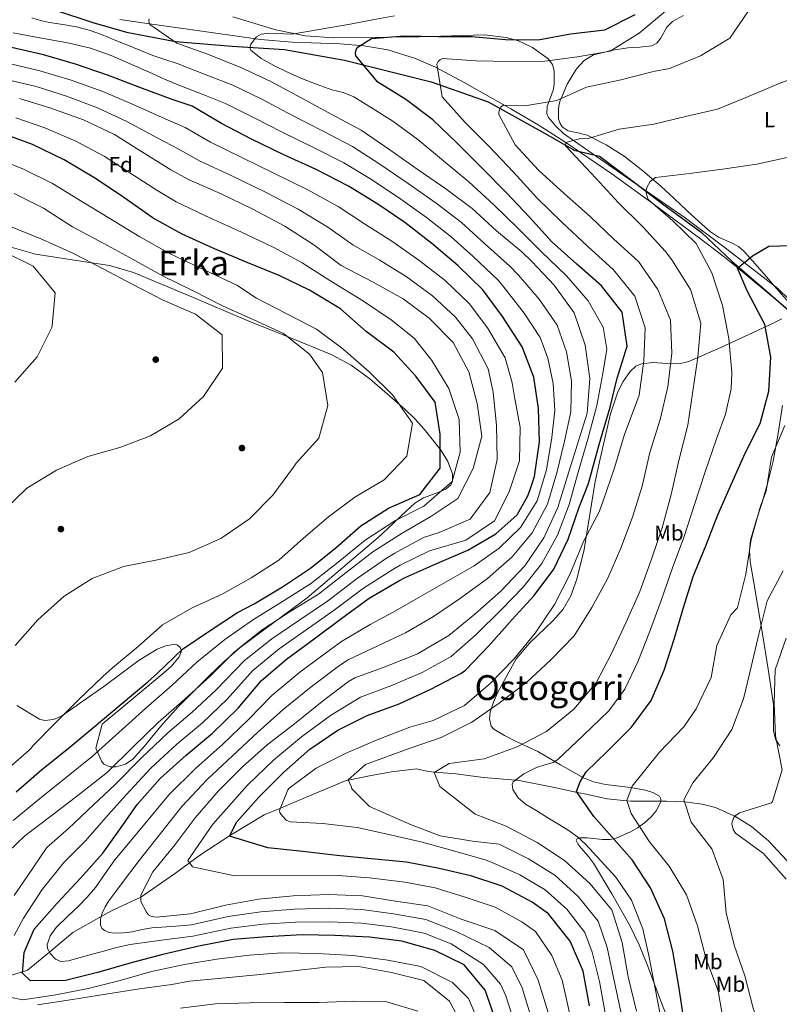
# Model space of a CAD drawing. Extents: x 586884 to 593753, y 743068 to 747785.
# Drawn here: x 589557 to 589909, y 743521 to 743977 of the extents above; entities that cross this region are included whole.
import ezdxf
from ezdxf.enums import TextEntityAlignment as Align

# ---------------------------------------------------------------- set-up
doc = ezdxf.new("R2010")
doc.units = 0
doc.header["$MEASUREMENT"] = 0
doc.linetypes.add('DGN Style 3', pattern=[109.43408, 78.1672, -31.26688])
for name, color, linetype in [('Nivel 1', 7, 'Continuous'), ('Nivel 11', 7, 'Continuous'), ('Nivel 17', 7, 'Continuous'), ('Nivel 35', 7, 'Continuous'), ('Nivel 36', 7, 'Continuous'), ('Nivel 37', 7, 'Continuous'), ('Nivel 4', 7, 'Continuous'), ('Nivel 45', 7, 'Continuous'), ('Nivel 5', 7, 'Continuous'), ('Nivel 57', 7, 'Continuous'), ('Nivel 59', 7, 'Continuous')]:
    doc.layers.add(name, color=color, linetype=linetype)
doc.styles.add('Style-arial', font='arial.shx', dxfattribs={"bigfont": 'arialbig.shx'})
doc.styles.add('Style-arialn', font='arialn.shx', dxfattribs={"bigfont": 'arialnbig.shx'})
doc.styles.add('Style-times', font='times.shx', dxfattribs={"bigfont": 'timesbig.shx'})

# ---------------------------------------------------------------- blocks, each defined once
blk = doc.blocks.new('5PERFI_15')
at = {"layer": 'Nivel 17', "linetype": 'Continuous', "lineweight": 0}
h = blk.add_hatch(color=7, dxfattribs=at)
edge = h.paths.add_edge_path()
edge.add_arc((0, 0), 1.56, 315.3858, 675.3858)
blk = doc.blocks.new('5PERFI_14')
at = {"layer": 'Nivel 17', "color": 7, "linetype": 'Continuous', "lineweight": 0}
blk.add_blockref('5PERFI_15', (0, 0), dxfattribs=at)

msp = doc.modelspace()

# ---------------------------------------------------------------- linework, layer by layer
at = {"layer": 'Nivel 1', "color": 7, "linetype": 'Continuous', "lineweight": 30}
msp.add_polyline3d([(589573.832, 743981.118, 939.049), (589591.021, 743975.401, 938.823), (589606.676, 743971.069, 938.201), (589629.317, 743966.661, 934.877), (589655.498, 743964.563, 931.217), (589679.643, 743962.959, 927.463), (589707.368, 743958.079, 925.95), (589747.451, 743948.082, 921.107), (589773.811, 743938.748, 917.853), (589801.356, 743923.581, 910.993), (589813.601, 743916.432, 908.673), (589825.306, 743913.722, 906.925), (589842.036, 743901.144, 905.224), (589854.552, 743891.584, 904.772), (589872.429, 743878.507, 902.504), (589886.753, 743864.896, 900.38), (589902.218, 743851.547, 898.452), (589912.698, 743842.48, 897.122)], dxfattribs=at)
at = {"layer": 'Nivel 11', "color": 142, "linetype": 'DGN Style 3', "lineweight": 13}
for points in [[(589603.583, 743976.883, 936.995), (589617.306, 743974.913, 935), (589636.095, 743972.215, 931.324), (589668.583, 743967.667, 927.464), (589683.243, 743966.38, 926.145), (589705.402, 743965.562, 924.171), (589716.45, 743964.653, 923.185), (589727.411, 743962.798, 922.199), (589740.227, 743958.819, 921.014), (589749.46, 743954.793, 920.128), (589762.84, 743947.742, 918.798), (589775.827, 743940.308, 917.461), (589784.326, 743935.491, 915.857), (589796.935, 743928.178, 911.954), (589809.308, 743920.351, 908.51), (589831.021, 743905.422, 904.533), (589850.624, 743891.289, 905), (589852.512, 743889.928, 905.018)], [(589852.512, 743889.928, 905.018), (589872.1, 743875.431, 902.863), (589881.788, 743868.023, 901.136), (589889.313, 743861.97, 900), (589891.323, 743860.353, 899.755), (589905.968, 743848.189, 897.943), (589920.614, 743836.024, 896.132)], [(589914.094, 743585.63, 880.828), (589903.545, 743597.077, 882.546), (589895.724, 743603.717, 883.742), (589887.983, 743608.425, 885), (589887.55, 743608.689, 885.081), (589878.943, 743612.441, 886.878), (589872.838, 743614.094, 888.273), (589864.689, 743615.169, 890), (589864.649, 743615.174, 890.008), (589856.39, 743615.437, 891.558), (589839.847, 743615.387, 894.645), (589838.014, 743615.563, 895), (589828.946, 743616.431, 896.921), (589818.385, 743618.752, 899.294), (589815.008, 743619.486, 900), (589804.63, 743621.741, 902.013), (589787.431, 743625.059, 904.876), (589786.567, 743625.127, 905), (589771.68, 743626.308, 907.055), (589758.919, 743628.095, 908.757), (589749.26, 743628.836, 910), (589746.179, 743629.073, 910.389), (589740.804, 743630.325, 911.071), (589729.218, 743628.96, 912.488), (589718.924, 743627.173, 913.759), (589709.214, 743625.164, 915), (589708.203, 743624.955, 915.134), (589689.453, 743617.091, 918.012), (589677.805, 743612.228, 920), (589670.263, 743609.079, 921.396), (589655.551, 743600.134, 924.698), (589654.3, 743599.327, 925), (589641.441, 743591.026, 928.454), (589635.828, 743586.864, 930), (589629.341, 743582.054, 931.532), (589613.233, 743571.091, 935), (589600.254, 743565.029, 938.522), (589594.935, 743562.054, 940), (589581.783, 743554.697, 942.419), (589570.967, 743545.655, 945), (589560.847, 743537.195, 949.262), (589558.551, 743536.517, 950), (589543.32, 743532.019, 954.454)]]:
    msp.add_polyline3d(points, dxfattribs=at)
at = {"layer": 'Nivel 35', "color": 92, "linetype": 'DGN Style 3', "lineweight": 0}
for points in [[(589655.733, 743978.154, 936.461), (589675.703, 743972.093, 934.045), (589689.253, 743969.34, 932.654), (589702.342, 743968.439, 931.498), (589715.517, 743968.554, 930.365), (589741.908, 743968.817, 928.091), (589772.255, 743969.724, 925.42), (589782.256, 743968.566, 924.433), (589787.927, 743966.935, 923.821), (589794.362, 743963.932, 923.068), (589801.649, 743958.689, 922.123), (589803.667, 743956.035, 921.533), (589804.37, 743953.184, 920.684), (589804.358, 743947.299, 918.964), (589804.051, 743944.69, 918.364), (589803.135, 743942.038, 917.768), (589801.137, 743936.747, 916.605), (589801.015, 743933.345, 915.862), (589801.832, 743931.486, 915.454), (589805.102, 743927.464, 914.465), (589808.787, 743924.16, 913.512), (589816.838, 743918.424, 911.944), (589840.675, 743901.924, 908.475), (589864.447, 743885.399, 905.1), (589883.534, 743871.297, 902.362), (589902.374, 743856.696, 899.659), (589907.83, 743852.4, 899.125), (589913.173, 743847.289, 898.781)], [(589555.918, 743659.689, 980.496), (589566.429, 743653.396, 979.283), (589568.831, 743652.661, 979.144), (589572.818, 743653.108, 979.038), (589576.511, 743654.78, 979.02), (589586.389, 743661.587, 979.174), (589596.163, 743668.514, 979.371), (589612.479, 743680.675, 979.529), (589620.74, 743685.698, 979.263), (589624.854, 743687.297, 978.954), (589628.94, 743688.041, 978.493), (589630.004, 743687.762, 978.202), (589631.454, 743686.484, 977.412), (589632.032, 743684.99, 976.65), (589630.998, 743682.179, 975.305), (589627.37, 743677.891, 973.359), (589622.892, 743673.96, 972.526), (589609.148, 743662.459, 972.877), (589595.404, 743650.958, 973.228), (589592.407, 743639.969, 967.348), (589595.081, 743633.844, 965.857), (589596.119, 743632.467, 965.445), (589599.103, 743631.319, 964.702), (589601.904, 743631.362, 964.139), (589606.19, 743632.583, 963.307), (589609.553, 743634.819, 962.522), (589614.848, 743640.769, 961.692), (589622.445, 743650.145, 962.288), (589630.451, 743659.092, 962.785), (589644.526, 743673.099, 961.091), (589651.732, 743679.956, 960.318), (589659.225, 743686.49, 960.328), (589674.703, 743697.976, 961.861), (589690.223, 743709.514, 963.575), (589706.724, 743723.394, 965.056), (589722.943, 743737.377, 966.559), (589727.334, 743741.324, 967.648), (589733.635, 743747.318, 970.488), (589739.948, 743753.288, 972.701), (589743.976, 743755.718, 972.918), (589751.101, 743758.238, 972.583), (589754.249, 743759.701, 972.524), (589756.564, 743761.736, 972.789), (589757.309, 743763.344, 973.09), (589757.345, 743766.753, 973.662), (589755.277, 743772.443, 974.62), (589752.07, 743777.501, 975.685), (589744.218, 743787.471, 979.138), (589739.974, 743792.201, 980.82), (589735.268, 743796.694, 981.915), (589719.134, 743810.74, 983.085), (589710.591, 743816.955, 983.399), (589701.313, 743821.914, 983.934), (589681.735, 743829.954, 985.506), (589662.155, 743837.885, 987.005), (589636.009, 743848.987, 988.619), (589609.793, 743859.91, 990.252), (589598.767, 743863.174, 991.034), (589581.533, 743865.765, 992.325), (589564.542, 743868.38, 993.762), (589553.77, 743871.384, 994.793)], [(589909.756, 743838.502, 898.839), (589905.336, 743836.248, 899.466), (589896.397, 743832.085, 901.59), (589881.529, 743825.239, 906.85), (589866.651, 743818.721, 912.12), (589862.881, 743817.776, 913.153), (589858.743, 743817.672, 914.151), (589850.147, 743818.189, 915.983), (589844.807, 743817.627, 917.037), (589842.109, 743816.491, 917.564), (589839.478, 743814.151, 918.087), (589836.304, 743809.506, 918.768), (589833.825, 743804.67, 919.354), (589830.394, 743794.575, 920.229), (589825.71, 743773.692, 920.719), (589823.391, 743763.297, 920.504), (589821.617, 743752.782, 920.245), (589818.206, 743731.761, 919.575), (589814.83, 743718.047, 918.997), (589812.096, 743710.418, 918.613), (589808.552, 743704.201, 918.189), (589803.84, 743698.769, 917.687), (589793.139, 743688.689, 916.723), (589786.844, 743681.289, 916.332), (589778.175, 743665.435, 916.156), (589776.342, 743661.227, 916.26), (589774.866, 743656.544, 916.472), (589774.494, 743653.547, 916.547), (589775.252, 743650.17, 916.414), (589776.532, 743648.751, 916.156), (589781.428, 743645.722, 914.73), (589786.552, 743643.224, 912.658), (589796.786, 743638.357, 908.083), (589807.36, 743632.278, 903.485), (589817.928, 743626.214, 899.133), (589822.663, 743624.298, 897.857), (589828.103, 743623.099, 897.085)], [(589828.103, 743623.099, 897.085), (589839.649, 743621.677, 896.461), (589846.673, 743620.513, 896.251), (589850.05, 743619.45, 896.043), (589853.087, 743617.676, 895.623), (589853.747, 743616.469, 895.353), (589853.598, 743614.834, 895.04), (589851.517, 743610.883, 894.367), (589849.323, 743608.222, 893.947), (589846.15, 743605.344, 893.517), (589842.921, 743603.125, 893.446), (589839.655, 743601.199, 893.83), (589833.034, 743598.235, 895.447), (589830.145, 743597.712, 896.2), (589826.702, 743597.737, 897.019), (589819.689, 743598.414, 898.821), (589816.156, 743598.514, 900.115), (589814.965, 743598.167, 900.878), (589814.613, 743597.233, 901.765), (589815.333, 743595.664, 903.059), (589816.707, 743593.89, 904.693), (589820.348, 743589.81, 907.795), (589822.581, 743586.757, 908.785), (589831.143, 743572.575, 909.047), (589839.449, 743557.912, 908.434), (589843.724, 743548.987, 908.186), (589847.429, 743539.944, 908.012), (589854.193, 743521.763, 907.375), (589859.078, 743509.78, 906.328)]]:
    msp.add_polyline3d(points, dxfattribs=at)
at = {"layer": 'Nivel 36', "color": 92, "linetype": 'Continuous', "lineweight": 0}
for points in [[(589864.258, 743978.654, 917.632), (589859.175, 743975.894, 918.014), (589856.564, 743973.252, 918.249), (589853.624, 743968.089, 918.607), (589851.905, 743965.929, 918.767), (589849.598, 743964.641, 918.919), (589844.022, 743964.024, 919.237), (589838.416, 743963.688, 919.553), (589830.563, 743962.464, 920), (589830.496, 743962.454, 920.003), (589828.407, 743961.937, 920), (589822.641, 743960.511, 919.52), (589818.283, 743957.967, 918.964), (589814.787, 743954.096, 918.231), (589810.366, 743946.911, 916.686), (589807.621, 743940.336, 915), (589807.208, 743939.346, 914.718), (589806.618, 743937.044, 914.093), (589806.361, 743934.733, 913.481), (589806.408, 743930.961, 912.489), (589806.964, 743929.079, 911.973), (589808.167, 743927.286, 911.405), (589810.872, 743925.414, 910.54), (589815.313, 743924.503, 910.061), (589819.601, 743923.414, 909.587), (589828.373, 743918.876, 908.599), (589836.778, 743913.658, 907.613), (589845.464, 743906.907, 906.271), (589853.764, 743899.732, 904.893), (589859.838, 743894.072, 904.13), (589865.907, 743888.406, 903.357), (589871.296, 743883.473, 902.467), (589876.722, 743878.606, 901.558), (589880.433, 743876.184, 901.002), (589886.674, 743873.442, 900.189), (589889.615, 743871.846, 899.874), (589892.139, 743869.715, 899.671), (589897.351, 743863.843, 899.362), (589902.529, 743857.939, 899.057), (589907.293, 743852.49, 898.772), (589912.036, 743847.033, 898.487)], [(589908.761, 743640.973, 883.58), (589906.822, 743644.069, 883.657), (589905.799, 743647.965, 883.851), (589905.886, 743654.032, 884.18), (589905.836, 743660.077, 884.622), (589903.361, 743676.417, 886.245), (589900.79, 743692.731, 888.132), (589898.75, 743704.567, 889.714), (589896.682, 743716.397, 891.291), (589895.026, 743726.298, 892.328), (589894.72, 743731.262, 892.743), (589895.233, 743736.132, 893.09), (589897.677, 743744.609, 893.413), (589900.384, 743753.059, 893.704), (589903.21, 743762.797, 894.536), (589905.737, 743772.62, 895.24), (589908.03, 743785.431, 895.584), (589909.951, 743798.316, 895.854)]]:
    msp.add_polyline3d(points, dxfattribs=at)
at = {"layer": 'Nivel 4', "color": 30, "linetype": 'Continuous', "lineweight": 30, "flags": 128}
for points, elevation in [([(589820.701, 743520.78), (589817.734, 743536.783), (589811.752, 743550.748), (589802.293, 743562.67), (589801.742, 743563.255), (589794.261, 743568.714), (589780.333, 743576.106), (589765.917, 743580.93), (589751.175, 743584.279), (589736.183, 743587.249), (589719.812, 743588.821), (589703.905, 743590.228), (589688.241, 743592.199), (589671.912, 743593.806), (589654.269, 743599.267), (589657.706, 743605.856), (589668.016, 743617.407), (589679.378, 743628.881), (589691.335, 743639.433), (589704.314, 743648.184), (589717.979, 743654.963), (589732.704, 743660.446), (589747.336, 743667.147), (589761.292, 743674.391), (589763.469, 743675.961), (589774.243, 743687.305), (589784.969, 743699.49), (589795.157, 743710.577), (589804.201, 743722.708), (589810.836, 743736.631), (589815.994, 743751.428), (589820.227, 743762.276), (589825.259, 743780.338), (589830.296, 743797.542), (589833.508, 743811.056), (589838.161, 743825.849), (589835.91, 743841.563), (589826.24, 743853.652), (589814.901, 743863.796), (589803.267, 743873.979), (589792.97, 743885.391), (589782.295, 743896.759), (589771.158, 743908.123), (589759.388, 743919.778), (589748.255, 743930.427), (589735.869, 743939.89), (589722.904, 743947.836), (589712.644, 743960.005), (589712.592, 743961.519), (589712.836, 743962.824), (589713.333, 743963.963), (589719.992, 743968.088), (589734.998, 743969.24), (589750.856, 743968.926), (589766.121, 743969.071), (589781.818, 743967.579), (589796.96, 743967.428), (589811.913, 743970.179), (589827.84, 743972.01), (589841.797, 743979.212)], 925), ([(589776.631, 743516.222), (589772.43, 743527.97), (589762.846, 743539.681), (589749.259, 743546.403), (589733.922, 743550.673), (589719.021, 743552.592), (589702.95, 743553.325), (589687.892, 743553.56), (589671.496, 743552.692), (589656.028, 743551.411), (589640.067, 743548.359), (589623.439, 743544.462), (589608.745, 743540.662), (589593.802, 743536.272), (589578.435, 743532.467), (589562.286, 743532.359), (589558.504, 743535.957), (589559.299, 743545.405), (589563.892, 743556.258), (589574.578, 743568.189), (589585.433, 743579.954), (589595.702, 743591.379), (589604.952, 743604.31), (589611.617, 743613.86), (589622.133, 743625.959), (589634.173, 743636.722), (589646.47, 743646.814), (589658.336, 743658.418), (589669.015, 743671.275), (589680.641, 743681.11), (589693.447, 743690.449), (589705.666, 743699.615), (589718.891, 743709.209), (589732.547, 743717.292), (589735.564, 743718.91), (589749.402, 743724.975), (589764.414, 743731.553), (589777.486, 743738.959), (589787.261, 743747.894), (589792.185, 743756.646), (589793.471, 743759.956), (589795.301, 743765.573), (589797.622, 743781.593), (589797.146, 743796.977), (589794.93, 743811.468), (589789.604, 743825.509), (589780.51, 743839.494), (589771.342, 743851.881), (589759.911, 743863.16), (589747.815, 743873.256), (589735.301, 743883.013), (589722.879, 743891.509), (589709.365, 743899.829), (589694.341, 743907.466), (589679.323, 743914.346), (589664.47, 743921.564), (589650.543, 743928.788), (589637.031, 743936.772), (589627.758, 743939.822), (589612.748, 743945.44), (589598.328, 743950.979), (589583.068, 743956.259), (589568.236, 743960.449), (589553.409, 743963.882)], 950), ([(589555.535, 743619.769), (589567.494, 743629.985), (589579.625, 743639.739), (589591.669, 743649.83), (589604.09, 743660.301), (589616.427, 743670.604), (589620.942, 743674.672), (589632.475, 743685.642), (589645.244, 743694.35), (589657.974, 743702.595), (589665.726, 743706.684), (589678.754, 743714.468), (589691.69, 743723.219), (589703.57, 743732.762), (589714.942, 743742.68), (589727.714, 743750.925), (589742.307, 743757.289), (589751.615, 743769.451), (589751.726, 743785.055), (589749.294, 743799.882), (589740.383, 743811.866), (589730.257, 743823.026), (589717.45, 743832.529), (589705.561, 743843.089), (589691.246, 743851.657), (589677.195, 743858.543), (589662.434, 743864.542), (589647.336, 743870.833), (589632.318, 743877.629), (589618.978, 743885.067), (589605.414, 743894.565), (589592.36, 743903.267), (589577.749, 743912.042), (589563.108, 743919.093), (589547.889, 743924.626)], 975), ([(589864.309, 743514.397), (589861.976, 743529.816), (589859.217, 743546.115), (589855.415, 743561.02), (589848.884, 743575.317), (589840.427, 743588.34), (589822.757, 743608.342), (589814.735, 743619.878), (589816.422, 743624.396), (589819.168, 743628.949), (589828.736, 743638.182), (589840.141, 743649.614), (589849.184, 743661.956), (589855.23, 743675.959), (589859.886, 743690.29), (589864.161, 743704.912), (589868.732, 743719.368), (589874.526, 743733.412), (589880.064, 743747.833), (589886.444, 743762.217), (589892.742, 743776.264), (589899.673, 743790.021), (589903.693, 743805.021), (589904.596, 743820.798), (589901.892, 743835.854), (589893.69, 743851.367), (589889.259, 743861.925), (589896.122, 743867.592), (589903.747, 743871.975), (589918.8, 743872.497)], 900)]:
    msp.add_lwpolyline(points, dxfattribs=dict(at, elevation=elevation))
at = {"layer": 'Nivel 5', "color": 30, "linetype": 'Continuous', "lineweight": 0, "flags": 128}
for points, elevation in [([(589729.391, 743874.372), (589717.097, 743882.117), (589704.542, 743890.341), (589690.154, 743898.327), (589675.101, 743905.658), (589660.025, 743912.995), (589645.443, 743920.157), (589633.798, 743926.943), (589624.432, 743930.937), (589609.739, 743937.606), (589595.745, 743943.513), (589580.975, 743948.849), (589566.542, 743953.133), (589552.287, 743956.493), (589536.828, 743959.068), (589520.496, 743961.269), (589509.933, 743964.61), (589493.868, 743967.892), (589478.892, 743972.141), (589463.932, 743973.905), (589452.614, 743978.658)], 955), ([(589822.027, 743470.934), (589808.036, 743532.628), (589803.272, 743544.02), (589795.796, 743555.106), (589789.422, 743559.598), (589777.076, 743566.375), (589763.64, 743570.906), (589749.406, 743575.351), (589735.292, 743577.972), (589719.032, 743580.008), (589704.553, 743581.116), (589656.54, 743580.826), (589637.188, 743584.988), (589635.02, 743587.978), (589646.502, 743604.795), (589662.582, 743622.788), (589674.572, 743634.327), (589687.523, 743645.087), (589700.928, 743655.01), (589714.79, 743663.526), (589728.877, 743668.802), (589743.28, 743674.962), (589756.746, 743682.346), (589768.388, 743692.459), (589780.088, 743703.974), (589790.103, 743714.345), (589798.762, 743725.3), (589805.903, 743738.35), (589811.405, 743752.54), (589815.554, 743767.571), (589819.976, 743782.761), (589824.161, 743798.412), (589826.891, 743813.138), (589828.682, 743824.491), (589827.127, 743834.538), (589820.147, 743846.842), (589810.067, 743858.273), (589798.46, 743869.642), (589787.622, 743880.37), (589776.552, 743891.13), (589764.87, 743901.774), (589752.26, 743912.326), (589741.34, 743921.377), (589729.74, 743929.89), (589720.757, 743935.517), (589711.774, 743941.144), (589706.8, 743943.031), (589701.574, 743944.398), (589694.793, 743946.848), (589688.04, 743949.396), (589681.326, 743952.31), (589674.709, 743955.53), (589668.96, 743958.849), (589664.105, 743962.65), (589663.612, 743963.912), (589664.052, 743965.531), (589666.709, 743968.773), (589668.975, 743970.085), (589672.519, 743970.605), (589676.08, 743970.337), (589683.149, 743970.054), (589696.619, 743972.342), (589710.075, 743974.736), (589720.322, 743976.675), (589730.573, 743978.617)], 930), ([(589828.513, 743514.847), (589825.413, 743531.986), (589821.93, 743545.552), (589818.524, 743554.762), (589810.181, 743565.457), (589800.255, 743574.409), (589788.593, 743581.317), (589775.787, 743587.091), (589772.916, 743588.125), (589758.462, 743592.318), (589743.336, 743596.506), (589727.919, 743600.019), (589713.22, 743603.284), (589697.352, 743605.07), (589682.332, 743605.894), (589680.519, 743606.597), (589678.019, 743609.44), (589677.593, 743610.194), (589677.335, 743611.075), (589681.224, 743620.606), (589681.891, 743621.494), (589694.278, 743630.62), (589708.78, 743637.993), (589723.291, 743644.021), (589737.637, 743649.627), (589748.425, 743652.643), (589762.971, 743659.639), (589774.972, 743670.023), (589785.665, 743680.904), (589795.676, 743693.125), (589804.63, 743706.307), (589811.602, 743720.191), (589817.891, 743735.5), (589825.242, 743749.26), (589827.017, 743754.276), (589832.216, 743769.115), (589836.904, 743784.96), (589842.689, 743800.224), (589843.637, 743803.132), (589845.927, 743819.045), (589846.414, 743834.23), (589841.772, 743848.961), (589831.765, 743861.174), (589819.831, 743872.07), (589807.981, 743883.178), (589796.382, 743894.413), (589785.535, 743906.242), (589774.31, 743918.194), (589763.259, 743929.181), (589752.538, 743941.179), (589750.208, 743956.177), (589750.831, 743957.401), (589751.624, 743958.248), (589752.756, 743958.76), (589768.324, 743957.729), (589783.929, 743957.456), (589800.119, 743957.649), (589815.205, 743959.559), (589830.243, 743962.268), (589843.687, 743970.517), (589855.858, 743980.651)], 920), ([(589835.494, 743516.549), (589831.998, 743533.097), (589828.92, 743547.799), (589824.789, 743559.958), (589815.572, 743571.39), (589804.707, 743581.231), (589792.561, 743588.805), (589779.024, 743595.472), (589766.586, 743596.914), (589751.639, 743599.337), (589737.971, 743604.552), (589719.019, 743613.009), (589710.866, 743621.058), (589710.651, 743621.855), (589709.158, 743625.292), (589717.172, 743632.312), (589737.32, 743639.825), (589752.131, 743644.887), (589766.341, 743651.964), (589778.899, 743660.713), (589791.703, 743670.472), (589802.862, 743680.809), (589813.596, 743691.942), (589821.877, 743704.951), (589829.146, 743718.458), (589835.235, 743732.336), (589840.689, 743746.756), (589845.093, 743761.127), (589848.689, 743776.628), (589853.381, 743791.884), (589856.98, 743807.048), (589858.81, 743822.538), (589858.161, 743837.758), (589852.387, 743852.018), (589843.385, 743864.911), (589832.001, 743875.306), (589820.996, 743885.788), (589809.108, 743896.264), (589797.174, 743907.245), (589786.37, 743918.948), (589778.79, 743932.944), (589778.785, 743933.785), (589779.111, 743935.217), (589779.777, 743936.357), (589780.738, 743937.205), (589790.876, 743936.936), (589805.704, 743939.476), (589819.416, 743945.624), (589834.661, 743948.755), (589849.775, 743952.642), (589851.077, 743952.945), (589857.755, 743954.251), (589872.099, 743960.11), (589885.586, 743968.275), (589894.249, 743980.867)], 915), ([(589797.464, 743847.504), (589787.894, 743858.651), (589783.916, 743862.849), (589772.407, 743873.204), (589761.603, 743882.952), (589749.862, 743891.959), (589736.914, 743900.955), (589723.781, 743909.932), (589711.149, 743918.153), (589697.515, 743925.252), (589683.038, 743932.669), (589669.51, 743939.842), (589655.827, 743946.452), (589642.932, 743951.492), (589630.038, 743956.533), (589624.424, 743958.346), (589618.827, 743960.201), (589612.837, 743962.661), (589606.849, 743965.125), (589600.988, 743967.527), (589595.125, 743969.924), (589589.385, 743971.942), (589583.494, 743973.505), (589577.237, 743974.593), (589570.947, 743975.523), (589566.84, 743976.41), (589562.774, 743977.613)], 940), ([(589801.642, 743517.711), (589797.041, 743532.694), (589790.176, 743546.737), (589776.995, 743555.564), (589761.356, 743560.884), (589746.807, 743566.758), (589746.006, 743567.047), (589731.019, 743569.175), (589715.736, 743571.595), (589700.003, 743572.204), (589683.731, 743571.59), (589667.676, 743570.136), (589652.344, 743567.299), (589636.179, 743563.321), (589620.461, 743561.701), (589619.114, 743561.861), (589617.892, 743562.231), (589616.836, 743562.897), (589615.903, 743564.026), (589613.248, 743568.945), (589613.228, 743571.95), (589618.738, 743582.717), (589629.15, 743595.405), (589638.32, 743607.705), (589649.212, 743620.185), (589660.199, 743631.236), (589671.737, 743641.533), (589684.373, 743651.25), (589697.172, 743661.555), (589709.223, 743670.763), (589712.198, 743672.423), (589726.965, 743677.864), (589741.268, 743683.596), (589755.636, 743692.02), (589767.766, 743701.858), (589779.807, 743712.538), (589790.872, 743724.304), (589799.618, 743737.106), (589806.083, 743751.28), (589810.529, 743765.652), (589815.016, 743780.023), (589819.626, 743794.9), (589820.865, 743810.848), (589818.785, 743826.227), (589813.637, 743841.248), (589804.341, 743853.971), (589794.005, 743864.962), (589789.39, 743869.431), (589777.802, 743879.068), (589766.503, 743889.464), (589754.371, 743898.593), (589741.443, 743907.38), (589728.385, 743916.586), (589715.202, 743925.708), (589701.653, 743932.976), (589687.387, 743940.619), (589673.414, 743948.263), (589659.197, 743954.854), (589644.142, 743960.893), (589629.893, 743965.886), (589617.471, 743974.508), (589617.129, 743975.347), (589616.995, 743976.397), (589617.158, 743977.24)], 935), ([(589796.477, 743754.251), (589800.824, 743768.682), (589803.341, 743783.641), (589804.646, 743796.064), (589803.987, 743808.565), (589801.408, 743820.272), (589797.976, 743829.805), (589790.588, 743841.038), (589781.783, 743852.341), (589778.442, 743856.266), (589767.012, 743867.341), (589756.703, 743876.44), (589745.353, 743885.325), (589732.384, 743894.531), (589719.176, 743903.277), (589707.097, 743910.597), (589693.376, 743917.528), (589678.688, 743924.718), (589665.606, 743931.421), (589652.456, 743938.051), (589641.659, 743942.311), (589630.862, 743946.571), (589623.942, 743949.495), (589617.07, 743952.535), (589608.301, 743956.392), (589599.522, 743960.239), (589590.011, 743963.587), (589580.18, 743965.87), (589570.832, 743967.596), (589561.484, 743969.319), (589554.16, 743970.715)], 945), ([(589842.474, 743518.252), (589838.582, 743534.208), (589835.91, 743550.045), (589831.055, 743565.153), (589820.964, 743577.323), (589809.158, 743588.052), (589796.528, 743596.294), (589782.262, 743603.852), (589767.925, 743609.391), (589751.594, 743622.243), (589748.974, 743628.663), (589755.804, 743632.804), (589771.958, 743634.989), (589787.272, 743640.517), (589800.808, 743647.674), (589813.482, 743657.937), (589823.83, 743670.119), (589830.846, 743683.708), (589837.687, 743698.222), (589844.026, 743712.438), (589849.435, 743727.362), (589854.385, 743741.779), (589858.571, 743757.158), (589862.123, 743772.995), (589866.22, 743789.214), (589868.469, 743805.001), (589870.844, 743820.788), (589872.252, 743836.484), (589867.437, 743852.013), (589858.808, 743865.707), (589855.922, 743869.599), (589845.331, 743880.925), (589833.984, 743892.204), (589823.858, 743903.281), (589809.692, 743918.498), (589809.85, 743920.055), (589816.608, 743921.844), (589819.696, 743921.715), (589834.429, 743926.104), (589850.437, 743928.399), (589865.174, 743932.031), (589879.956, 743935.327), (589894.635, 743941.356), (589908.431, 743947.337), (589922.989, 743952.734)], 910), ([(589758.783, 743839.152), (589748.136, 743849.051), (589735.888, 743857.959), (589723.481, 743865.731), (589711.314, 743872.724), (589699.719, 743880.852), (589685.967, 743889.187), (589670.879, 743896.97), (589655.58, 743904.425), (589640.343, 743911.525), (589630.565, 743917.114), (589621.107, 743922.052), (589606.729, 743929.772), (589593.161, 743936.046), (589578.881, 743941.44), (589564.848, 743945.816), (589551.166, 743949.103)], 960), ([(589705.88, 743863.069), (589693.241, 743872.614), (589679.893, 743881.272), (589664.993, 743889.163), (589650.394, 743896.214), (589635.336, 743902.842), (589627.104, 743907.412), (589614.096, 743915.442), (589601.004, 743923.639), (589586.743, 743930.398), (589571.692, 743935.89), (589557.152, 743940.334)], 965), ([(589744.118, 743751.9), (589757.262, 743763.261), (589760.929, 743776.786), (589760.532, 743791.966), (589755.642, 743806.232), (589747.859, 743819.133), (589747.433, 743819.845), (589739.702, 743829.494), (589728.974, 743837.909), (589716.188, 743846.58), (589700.634, 743856.123), (589687.843, 743864.292), (589674.702, 743871.469), (589659.829, 743878.471), (589645.482, 743885.054), (589629.635, 743892.573), (589621.062, 743897.625), (589608.206, 743906.036), (589596.288, 743913.69), (589583.188, 743920.654), (589568.904, 743926.768), (589555.422, 743931.425)], 970), ([(589694.47, 743833.705), (589680.5, 743840.971), (589666.742, 743848.028), (589666.024, 743848.486), (589658.008, 743853.919), (589642.852, 743860.924), (589627.146, 743868.354), (589612.832, 743876.29), (589598.968, 743884.894), (589586.044, 743892.75), (589572.458, 743901.054), (589558.96, 743907.684), (589545.464, 743913.048)], 980), ([(589913.61, 743913.32), (589898.114, 743910.02), (589882.274, 743907.642), (589867.021, 743905.604), (589851.221, 743903.732), (589848.836, 743901.949), (589847.38, 743899.542), (589846.927, 743898.151), (589846.895, 743896.637), (589847.924, 743893.616), (589859.304, 743883.809), (589870.015, 743873.241), (589877.34, 743859.664), (589882.194, 743844.556), (589885.241, 743829.31), (589886.609, 743813.591), (589886.233, 743806.02), (589883.617, 743794.324), (589879.508, 743782.932), (589874.298, 743767.663), (589869.338, 743752.59), (589864.36, 743737.316), (589859.078, 743723.35), (589853.867, 743708.167), (589848.488, 743693.622), (589843.074, 743679.908), (589837.094, 743667.176), (589829.746, 743657.23), (589817.949, 743645.989), (589806.152, 743634.748), (589803.978, 743633.355), (589800.117, 743632.242), (589796.21, 743631.022), (589790.32, 743627.99), (589785.489, 743624.305), (589784.932, 743623.218)], 905), ([(589555.072, 743687.431), (589565.633, 743699.236), (589577.797, 743710.253), (589590.696, 743718.33), (589605.21, 743723.895), (589620.918, 743727.029), (589635.657, 743730.409), (589650.207, 743736.941), (589663.436, 743745.947), (589674.255, 743756.912), (589683.924, 743769.931), (589685.132, 743771.663), (589695.568, 743783.299), (589699.672, 743798.425), (589697.34, 743813.591), (589691.185, 743822.045), (589679.303, 743831.638), (589665.465, 743838.022), (589650.997, 743844.443), (589637.196, 743851.626), (589623.525, 743858.221), (589609.764, 743865.825), (589596.129, 743873.303), (589581.694, 743880.986), (589568.178, 743889.559), (589554.632, 743896.365)], 985), ([(589549.259, 743749.168), (589560.582, 743760.221), (589574.28, 743768.43), (589588.746, 743774.836), (589603.48, 743778.889), (589617.743, 743784.326), (589630.937, 743792.279), (589642.308, 743802.492), (589651.01, 743815.588), (589650.822, 743830.979), (589638.518, 743840.653), (589623.544, 743847.155), (589609.238, 743854.419), (589595.774, 743861.52), (589582.058, 743868.703), (589567.757, 743875.168), (589552.28, 743881.414)], 990), ([(589554.678, 743553.357), (589558.956, 743561.358), (589567.573, 743574.579), (589577.599, 743586.996), (589587.716, 743597.092), (589598.183, 743609.034), (589606.414, 743618.382), (589617.881, 743630.716), (589629.978, 743641.834), (589641.717, 743651.675), (589653.234, 743662.656), (589665.111, 743675.89), (589677.206, 743685.821), (589690.115, 743694.891), (589702.642, 743703.783), (589716.153, 743713.835), (589729.733, 743722.54), (589733.118, 743724.492), (589746.686, 743731.174), (589763.6, 743736.135), (589776.787, 743745.098), (589783.636, 743758.518), (589788.418, 743772.849), (589788.735, 743788.37), (589786.277, 743801.445), (589784.981, 743808.91), (589781.729, 743820.388), (589773.533, 743834.33), (589765.062, 743845.517), (589754.023, 743856.106), (589741.852, 743865.607), (589729.391, 743874.372)], 955), ([(589554.941, 743809.182), (589565.293, 743820.902), (589572.056, 743834.447), (589572.303, 743835.29), (589573.631, 743850.482), (589563.454, 743862.778), (589549.107, 743869.915)], 995), ([(589547.832, 743588.216), (589559.659, 743599.357), (589572.254, 743608.904), (589584.931, 743618.705), (589597.858, 743628.885), (589609.639, 743640.488), (589621.339, 743651.838), (589633.631, 743662.645), (589645.502, 743673.365), (589656.572, 743684.543), (589668.829, 743694.256), (589681.81, 743702.755), (589695.379, 743711.174), (589708.181, 743721.143), (589720.481, 743730.731), (589734.05, 743739.36), (589747.287, 743747.103), (589759.89, 743755.431), (589766.947, 743769.273), (589770.968, 743784.188), (589768.805, 743799.314), (589765.006, 743813.882), (589757.68, 743827.543), (589746.586, 743838.782), (589734.497, 743847.742), (589720.735, 743855.472), (589705.88, 743863.069)], 965), ([(589793.835, 743515.314), (589789.579, 743529.046), (589784.862, 743538.801), (589774.338, 743547.753), (589759.06, 743555.198), (589745.107, 743560.718), (589730.081, 743563.253), (589715.493, 743565.322), (589700.24, 743565.923), (589684.279, 743565.536), (589668.755, 743564.305), (589653.646, 743562.009), (589636.711, 743558.155), (589627.546, 743557.526), (589618.382, 743556.898), (589613.875, 743556.074), (589609.394, 743555.029), (589605.18, 743554.559), (589600.945, 743554.425), (589598.686, 743554.67), (589596.479, 743555.615), (589595.289, 743556.693), (589594.654, 743558.042), (589594.577, 743560.874), (589595.416, 743563.641), (589596.832, 743566.602), (589598.531, 743569.381), (589601.676, 743573.568), (589604.825, 743577.751), (589608.654, 743582.886), (589612.537, 743587.98), (589622.39, 743600.494), (589632.244, 743613.007), (589643.919, 743625.447), (589655.589, 743636.401), (589667.342, 743647.248), (589679.124, 743657.769), (589692.002, 743668.321), (589705.09, 743678.17), (589709.11, 743680.804), (589723.115, 743687.472), (589735.63, 743693.212), (589748.542, 743700.767), (589761.131, 743709.339), (589773.578, 743718.395), (589784.94, 743728.356), (589794.246, 743739.556), (589801.28, 743752.766), (589805.676, 743767.167), (589809.178, 743781.832), (589812.136, 743795.482), (589812.426, 743809.707), (589810.097, 743823.249), (589805.806, 743835.526), (589797.464, 743847.504)], 940), ([(589554.68, 743571.783), (589563.259, 743584.416), (589563.925, 743585.387), (589569.764, 743594.037), (589579.73, 743602.804), (589591.413, 743613.759), (589601.21, 743622.905), (589613.628, 743635.472), (589625.783, 743646.945), (589636.963, 743656.535), (589648.131, 743666.894), (589661.206, 743680.506), (589673.77, 743690.531), (589686.784, 743699.332), (589699.618, 743707.952), (589713.414, 743718.462), (589726.918, 743727.787), (589730.671, 743730.073), (589743.969, 743737.374), (589751.17, 743739.584), (589765.553, 743745.821), (589774.681, 743758.079), (589778.068, 743773.453), (589777.752, 743789.264), (589776.22, 743804.352), (589775.961, 743805.317), (589773.855, 743815.268), (589766.556, 743829.166), (589758.783, 743839.152)], 960), ([(589549.37, 743628.418), (589561.578, 743639.056), (589562.623, 743640.072), (589563.08, 743640.874), (589573.691, 743651.544), (589584.552, 743662.426), (589595.667, 743673.099), (589600.183, 743677.041), (589611.976, 743686.961), (589623.306, 743696.963), (589637.047, 743704.836), (589650.926, 743711.112), (589664.291, 743718.646), (589677.021, 743726.89), (589688.476, 743737.019), (589700.06, 743746.854), (589712.194, 743756.02), (589725.725, 743764.018), (589736.207, 743774.981), (589738.838, 743790.223), (589729.707, 743803.367), (589718.912, 743813.893), (589706.728, 743824.577), (589694.47, 743833.705)], 980), ([(589911.105, 743789.121), (589904.979, 743774.486), (589902.436, 743758.698), (589899.791, 743751.867), (589895.436, 743736.487), (589892.979, 743720.447), (589889.294, 743705.576), (589888.963, 743704.691), (589886.04, 743701.601), (589879.659, 743687.427), (589876.941, 743672.605), (589870.057, 743658.133), (589864.352, 743649.725), (589853.075, 743638.042), (589840.483, 743622.412), (589837.951, 743615.742), (589840.06, 743609.692), (589848.433, 743596.669), (589857.552, 743585.333), (589865.632, 743572.055), (589870.691, 743557.706), (589874.664, 743542.34), (589880.23, 743527.658), (589882.988, 743511.527)], 895), ([(589554.23, 743606.52), (589566.4, 743616.476), (589578.832, 743626.45), (589590.808, 743636.044), (589603.104, 743647.224), (589615.542, 743658.431), (589627.778, 743669.126), (589639.175, 743679.631), (589652.083, 743690.208), (589665.406, 743699.483), (589678.746, 743707.694), (589691.671, 743715.936), (589704.508, 743725.854), (589717.049, 743736.128), (589730.726, 743745.042), (589744.118, 743751.9)], 970), ([(589786.027, 743512.916), (589782.116, 743525.398), (589779.547, 743530.865), (589771.681, 743539.943), (589756.765, 743549.512), (589744.209, 743554.388), (589729.144, 743557.331), (589715.251, 743559.048), (589700.477, 743559.641), (589684.828, 743559.481), (589669.834, 743558.475), (589654.947, 743556.719), (589637.244, 743552.988), (589622.771, 743551.082), (589608.298, 743549.176), (589602.068, 743547.79), (589595.913, 743546.022), (589589.676, 743544.368), (589583.444, 743542.7), (589579.866, 743541.596), (589576.215, 743541.301), (589573.815, 743542.425), (589571.426, 743544.78), (589570.103, 743547.305), (589569.986, 743549.002), (589571.393, 743553.106), (589574.137, 743557.063), (589579.293, 743562.107), (589584.375, 743566.805), (589588.447, 743571.062), (589592.35, 743575.48), (589596.753, 743581.897), (589601.18, 743588.283), (589613.674, 743603.296), (589626.169, 743618.31), (589638.627, 743630.71), (589650.98, 743641.567), (589662.947, 743652.963), (589673.876, 743664.288), (589686.832, 743675.088), (589700.958, 743685.576), (589706.022, 743689.185), (589719.264, 743697.079), (589729.993, 743702.827), (589741.447, 743709.514), (589754.496, 743716.819), (589767.35, 743724.253), (589779.009, 743732.409), (589788.873, 743742.007), (589796.477, 743754.251)], 945), ([(589911.936, 743461.275), (589907.883, 743476.093), (589904.42, 743490.706), (589901.208, 743505.404), (589896.402, 743519.713), (589892.601, 743534.575), (589887.585, 743548.757), (589883.993, 743563.705), (589882.502, 743579.129), (589877.317, 743593.352), (589867.687, 743605.693), (589864.421, 743616.017), (589868.574, 743623.868), (589878.125, 743635.666), (589886.534, 743648.592), (589891.948, 743662.801), (589895.465, 743677.587), (589899.187, 743693.215), (589902.83, 743708.001), (589910.264, 743721.972)], 890), ([(589911.746, 743690.846), (589906.63, 743676.218), (589906.187, 743660.696), (589906.752, 743645.602), (589909.843, 743629.978), (589905.442, 743615.312), (589904.858, 743614.593), (589890.042, 743610.078), (589888.159, 743608.635), (589887.45, 743607.789), (589886.705, 743605.934), (589886.586, 743604.966), (589887.15, 743602.32), (589888.214, 743600.561), (589901.146, 743591.227), (589911.698, 743579.312)], 885), ([(589784.932, 743623.218), (589785.241, 743620.843), (589787.763, 743616.968), (589791.194, 743613.997), (589796.329, 743610.875), (589801.456, 743607.758), (589806.149, 743604.857), (589810.831, 743601.933), (589815.136, 743598.925), (589818.992, 743595.385), (589825.922, 743587.808), (589832.852, 743580.232), (589840.158, 743569.65), (589845.373, 743556.433), (589848.362, 743543.346), (589851.257, 743528.002), (589854.238, 743512.873)], 905), ([(589770.72, 743510.064), (589764.778, 743524.239), (589757.411, 743531.634), (589742.726, 743538.895), (589727.482, 743541.82), (589711.401, 743544.025), (589694.825, 743544.923), (589678.505, 743545.275), (589663.414, 743544.206), (589648.454, 743542.381), (589633.456, 743539.925), (589618.254, 743536.668), (589603.688, 743532.533), (589588.825, 743528.858), (589573.873, 743525.813), (589558.664, 743523.566), (589546.547, 743526.004)], 955), ([(589763.112, 743509.429), (589755.997, 743523.007), (589744.199, 743532.432), (589729.202, 743536.201), (589713.959, 743538.958), (589698.863, 743538.646), (589683.86, 743536.989), (589668.436, 743535.329), (589652.34, 743533.664), (589635.695, 743532.249), (589627.547, 743530.638), (589612.673, 743528.561), (589597.043, 743526.227), (589581.626, 743523.683), (589565.451, 743521.177)], 960), ([(589741.343, 743518.233), (589726.972, 743522.553), (589711.577, 743522.996), (589695.641, 743522.342), (589679.703, 743522.276), (589663.68, 743522.126), (589647.744, 743521.641), (589631.608, 743519.639)], 965)]:
    msp.add_lwpolyline(points, dxfattribs=dict(at, elevation=elevation))
at = {"layer": 'Nivel 57', "color": 92, "linetype": 'DGN Style 3', "lineweight": 0}
for points in [[(589913.173, 743847.289, 898.781), (589907.83, 743852.4, 899.125), (589902.374, 743856.696, 899.659), (589883.534, 743871.297, 902.362), (589864.447, 743885.399, 905.1), (589840.675, 743901.924, 908.475), (589816.838, 743918.424, 911.944), (589808.787, 743924.16, 913.512), (589805.102, 743927.464, 914.465), (589801.832, 743931.486, 915.454), (589801.015, 743933.345, 915.862), (589801.137, 743936.747, 916.605), (589803.135, 743942.038, 917.768), (589804.051, 743944.69, 918.364), (589804.358, 743947.299, 918.964), (589804.37, 743953.184, 920.684), (589803.667, 743956.035, 921.533), (589801.649, 743958.689, 922.123), (589794.362, 743963.932, 923.068), (589787.927, 743966.935, 923.821), (589782.256, 743968.566, 924.433), (589772.255, 743969.724, 925.42), (589741.908, 743968.817, 928.091), (589715.517, 743968.554, 930.365), (589702.342, 743968.439, 931.498), (589689.253, 743969.34, 932.654), (589675.703, 743972.093, 934.045), (589655.733, 743978.154, 936.461)], [(589859.078, 743509.78, 906.328), (589854.193, 743521.763, 907.375), (589847.429, 743539.944, 908.012), (589843.724, 743548.987, 908.186), (589839.449, 743557.912, 908.434), (589831.143, 743572.575, 909.047), (589822.581, 743586.757, 908.785), (589820.348, 743589.81, 907.795), (589816.707, 743593.89, 904.693), (589815.333, 743595.664, 903.059), (589814.613, 743597.233, 901.765), (589814.965, 743598.167, 900.878), (589816.156, 743598.514, 900.115), (589819.689, 743598.414, 898.821), (589826.702, 743597.737, 897.019), (589830.145, 743597.712, 896.2), (589833.034, 743598.235, 895.447), (589839.655, 743601.199, 893.83), (589842.921, 743603.125, 893.446), (589846.15, 743605.344, 893.517), (589849.323, 743608.222, 893.947), (589851.517, 743610.883, 894.367), (589853.598, 743614.834, 895.04), (589853.747, 743616.469, 895.353), (589853.087, 743617.676, 895.623), (589850.05, 743619.45, 896.043), (589846.673, 743620.513, 896.251), (589839.649, 743621.677, 896.461), (589828.103, 743623.099, 897.085), (589822.663, 743624.298, 897.857), (589817.928, 743626.214, 899.133), (589807.36, 743632.278, 903.485), (589796.786, 743638.357, 908.083), (589786.552, 743643.224, 912.658), (589781.428, 743645.722, 914.73), (589776.532, 743648.751, 916.156), (589775.252, 743650.17, 916.414), (589774.494, 743653.547, 916.547), (589774.866, 743656.544, 916.472), (589776.342, 743661.227, 916.26), (589778.175, 743665.435, 916.156), (589786.844, 743681.289, 916.332), (589793.139, 743688.689, 916.723), (589803.84, 743698.769, 917.687), (589808.552, 743704.201, 918.189), (589812.096, 743710.418, 918.613), (589814.83, 743718.047, 918.997), (589818.206, 743731.761, 919.575), (589821.617, 743752.782, 920.245), (589823.391, 743763.297, 920.504), (589825.71, 743773.692, 920.719), (589830.394, 743794.575, 920.229), (589833.825, 743804.67, 919.354), (589836.304, 743809.506, 918.768), (589839.478, 743814.151, 918.087), (589842.109, 743816.491, 917.564), (589844.807, 743817.627, 917.037), (589850.147, 743818.189, 915.983), (589858.743, 743817.672, 914.151), (589862.881, 743817.776, 913.153), (589866.651, 743818.721, 912.12), (589881.529, 743825.239, 906.85), (589896.397, 743832.085, 901.59), (589905.336, 743836.248, 899.466), (589909.756, 743838.502, 898.839)]]:
    msp.add_polyline3d(points, dxfattribs=at)
at = {"layer": 'Nivel 59', "color": 7, "linetype": 'Continuous', "lineweight": 0}
msp.add_polyline3d([(589555.918, 743659.689, 980.496), (589566.429, 743653.396, 979.283), (589568.831, 743652.661, 979.144), (589572.818, 743653.108, 979.038), (589576.511, 743654.78, 979.02), (589586.389, 743661.587, 979.174), (589596.163, 743668.514, 979.371), (589612.479, 743680.675, 979.529), (589620.74, 743685.698, 979.263), (589624.854, 743687.297, 978.954), (589628.94, 743688.041, 978.493), (589630.004, 743687.762, 978.202), (589631.454, 743686.484, 977.412), (589632.032, 743684.99, 976.65), (589630.998, 743682.179, 975.305), (589627.37, 743677.891, 973.359), (589622.892, 743673.96, 972.526), (589609.148, 743662.459, 972.877), (589595.404, 743650.958, 973.228), (589592.407, 743639.969, 967.348), (589595.081, 743633.844, 965.857), (589596.119, 743632.467, 965.445), (589599.103, 743631.319, 964.702), (589601.904, 743631.362, 964.139), (589606.19, 743632.583, 963.307), (589609.553, 743634.819, 962.522), (589614.848, 743640.769, 961.692), (589622.445, 743650.145, 962.288), (589630.451, 743659.092, 962.785), (589644.526, 743673.099, 961.091), (589651.732, 743679.956, 960.318), (589659.225, 743686.49, 960.328), (589674.703, 743697.976, 961.861), (589690.223, 743709.514, 963.575), (589706.724, 743723.394, 965.056), (589722.943, 743737.377, 966.559), (589727.334, 743741.324, 967.648), (589733.635, 743747.318, 970.488), (589739.948, 743753.288, 972.701), (589743.976, 743755.718, 972.918), (589751.101, 743758.238, 972.583), (589754.249, 743759.701, 972.524), (589756.564, 743761.736, 972.789), (589757.309, 743763.344, 973.09), (589757.345, 743766.753, 973.662), (589755.277, 743772.443, 974.62), (589752.07, 743777.501, 975.685), (589744.218, 743787.471, 979.138), (589739.974, 743792.201, 980.82), (589735.268, 743796.694, 981.915), (589719.134, 743810.74, 983.085), (589710.591, 743816.955, 983.399), (589701.313, 743821.914, 983.934), (589681.735, 743829.954, 985.506), (589662.155, 743837.885, 987.005), (589636.009, 743848.987, 988.619), (589609.793, 743859.91, 990.252), (589598.767, 743863.174, 991.034), (589581.533, 743865.765, 992.325), (589564.542, 743868.38, 993.762), (589553.77, 743871.384, 994.793)], dxfattribs=at)

# ---------------------------------------------------------------- block references
at = {"layer": 'Nivel 17', "color": 7, "linetype": 'Continuous', "lineweight": 0}
for p in [(589620.149, 743819.61, 991.286), (589660.006, 743778.692, 986.793), (589576.282, 743741.221, 987.435)]:
    msp.add_blockref('5PERFI_14', p, dxfattribs=at)

# ---------------------------------------------------------------- texts
at = {"layer": 'Nivel 37', "color": 92, "linetype": 'Continuous', "lineweight": 0}
for s, style, p in [('L', 'Style-arialn', (589904.015, 743930.563, 907.951)), ('Fd', 'Style-arial', (589603.984, 743909.785, 969.607)), ('Mb', 'Style-arialn', (589857.457, 743739.408, 908.312)), ('Mb', 'Style-arialn', (589875.464, 743541.207, 894.877)), ('Mb', 'Style-arialn', (589885.926, 743530.747, 892.707))]:
    msp.add_text(s, height=7, rotation=0.38582, dxfattribs=dict(at, style=style)).set_placement(p, align=Align.MIDDLE_CENTER)
at = {"layer": 'Nivel 45', "color": 7, "linetype": 'Continuous', "lineweight": 0, "style": 'Style-times'}
for s, p in [('Erka', (589637.639, 743864.283, 979.619)), ('Ostogorri', (589802.227, 743667.928, 913.121))]:
    msp.add_text(s, height=11.5, dxfattribs=at).set_placement(p, align=Align.MIDDLE_CENTER)

doc.saveas('drawing.dxf')
